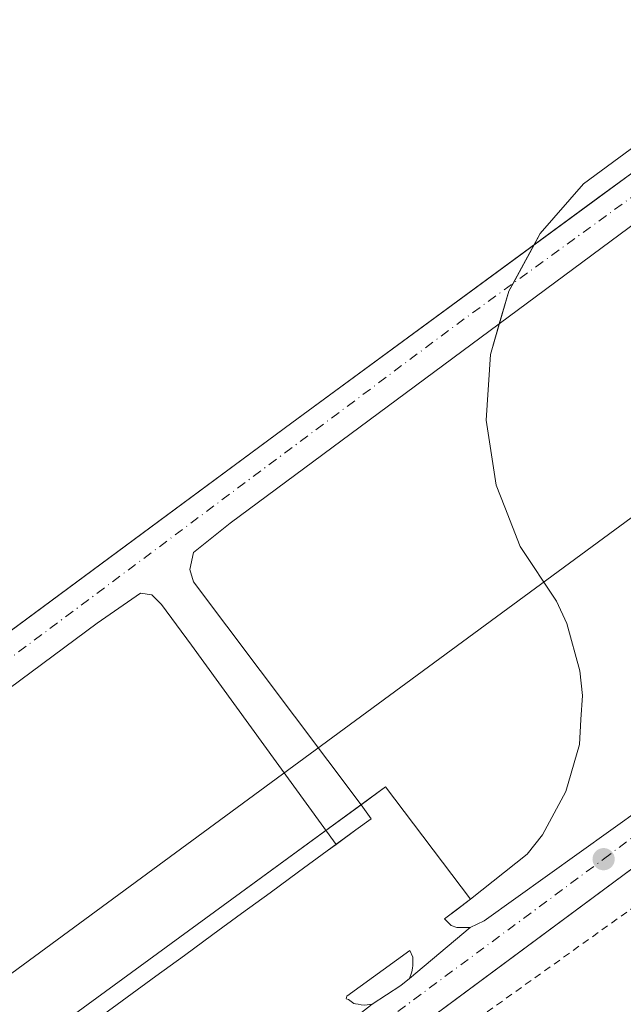
# Model space of a CAD drawing. Units: metres. Extents: x 608449 to 611929, y 4664497 to 4666864.
# Drawn here: x 610280 to 610364, y 4664729 to 4664867 of the extents above; entities that cross this region are included whole.
import ezdxf

# ---------------------------------------------------------------- set-up
doc = ezdxf.new("R2010")
doc.units = ezdxf.units.M
doc.header["$MEASUREMENT"] = 0
doc.linetypes.add('DGN Style 2', pattern=[1.6480167562047852, 0.988810053722871, -0.6592067024819142])
doc.linetypes.add('DGN Style 4', pattern=[2.6384748266838614, 1.318413404963828, -0.6592067024819142, 0.001648016756204785, -0.6592067024819142])
for name, color, linetype, lineweight in [('Alambrada', 7, 'DGN Style 2', 0), ('Arbolado forestal CxS', 92, 'Continuous', 0), ('Elemento construido', 1, 'Continuous', 0), ('Explanada Cxs', 7, 'Continuous', 0), ('Núcleo urbano CxS', 7, 'Continuous', 0), ('Punto de cota en terreno', 7, 'Continuous', 0), ('Recinto industrial CxS', 135, 'Continuous', 0), ('Tendido', 6, 'Continuous', 0), ('Vía urbana Cxs', 4, 'Continuous', 0), ('Vía urbana eje', 4, 'DGN Style 4', 0)]:
    doc.layers.add(name, color=color, linetype=linetype, lineweight=lineweight)

# ---------------------------------------------------------------- blocks, each defined once
blk = doc.blocks.new('*U11')
at = {"layer": 'Recinto industrial CxS', "color": 135, "linetype": 'Continuous', "lineweight": 0}
blk.add_polyline3d([(610282.5, 4664724.529999999, 330.3117999999959), (610306.9982000003, 4664742.4232, 325.5206999999937), (610330.9400000004, 4664759.91, 324.5228999999963), (610342.8400999998, 4664744.190099999, 322.3025000000052), (610350.8099999996, 4664750.480000001, 322.492499999993), (610352.9199999999, 4664753.199999999, 322.4006999999983), (610356.2000000002, 4664759.25, 322.2626000000019), (610358.0999999996, 4664765.869999999, 322.2262000000046), (610358.3137999997, 4664769.366900001, 322.7206000000006), (610358.5199999996, 4664772.74, 323.5644000000029), (610358.1600000003, 4664776.17, 324.8258999999962), (610356.3499999996, 4664782.810000001, 323.3426999999938), (610354.9100000003, 4664785.939999999, 322.6784000000043), (610349.79, 4664793.600000001, 322.2339999999967), (610347.6525999998, 4664799.096999999, 322.2416999999987), (610346.4500000002, 4664802.189999999, 322.1686000000045), (610345.04, 4664811.300000001, 322.1517000000022), (610345.6399999997, 4664820.5, 321.8904000000039), (610348.2100000001, 4664829.350000001, 321.7768000000069), (610352.6299999999, 4664837.439999999, 321.8050999999978), (610358.7000000002, 4664844.369999999, 321.8046000000031), (610366.1200000001, 4664849.84, 321.7859999999928)], dxfattribs=at)
blk = doc.blocks.new('5PATER')
at = {"layer": 'Arbolado forestal CxS', "linetype": 'Continuous', "lineweight": 0}
h = blk.add_hatch(color=51, dxfattribs=at)
edge = h.paths.add_edge_path()
edge.add_ellipse((0, 0), major_axis=(-0.1095731443231308, -0.1110710700762829), ratio=0.9994222409660322, start_angle=0, end_angle=360)
blk = doc.blocks.new('*U16')
at = {"layer": 'Vía urbana Cxs', "color": 4, "linetype": 'Continuous', "lineweight": 0}
for points in [[(610368.3601000002, 4664750.590100001, 322.1177000000025), (610359.8350000001, 4664744.275, 322.6882999999943), (610310.1836000001, 4664707.494899999, 323.0338000000047)], [(610270.3920999998, 4664775.8718, 322.3730999999971), (610300.2352, 4664797.927100001, 322.1757000000071), (610317.8096000003, 4664810.9154, 322.0466000000015), (610361.3504999997, 4664842.883099999, 321.7075000000041), (610365.9501, 4664846.2601, 321.6876000000047)], [(610366.3425000003, 4664839.189300001, 321.5984000000026), (610309.1924000002, 4664796.855900001, 322.1561999999976), (610304.0329999998, 4664792.754799999, 322.1775999999954), (610303.5038000002, 4664790.373500001, 322.1742999999988), (610304.0329999998, 4664788.6538, 322.1842999999935), (610327.5066000001, 4664757.4023, 322.4162999999971), (610328.9356000006, 4664755.464000001, 322.5426000000007), (610326.7720999997, 4664753.8815, 322.2397999999957), (610324.0168000003, 4664751.866000001, 322.1983000000037), (610303.7684000004, 4664779.790200001, 322.2121000000043), (610299.5351, 4664785.478700001, 322.1965999999957), (610298.2121000001, 4664786.801700001, 322.1995000000024), (610296.6245999997, 4664787.066199999, 322.2054000000062), (610290.5392000005, 4664782.832900001, 322.2857999999979), (610216.3234000001, 4664727.799500001, 322.8650999999954)], [(610321.5100999996, 4664723.550100001, 322.4045000000042), (610329.0900999998, 4664729.460100001, 322.3785000000062), (610333.0701000001, 4664732.100099999, 322.3815000000032), (610334.3000999996, 4664733.090100001, 322.3472000000039), (610342.7944999998, 4664740.2349, 322.270199999999), (610344.7789000003, 4664741.160900001, 322.2666000000027), (610366.9501, 4664757.040100001, 322.1223999999929)]]:
    blk.add_polyline3d(points, dxfattribs=at)

msp = doc.modelspace()

# ---------------------------------------------------------------- linework, layer by layer
at = {"layer": 'Alambrada', "color": 7, "linetype": 'DGN Style 2', "lineweight": 0}
msp.add_polyline3d([(610482.1539000003, 4664528.411699999, 324.334799999997), (610553.4200999998, 4664563.350099999, 323.9006999999983), (610533.9101, 4664651.940099999, 322.6324000000022), (610507.1801000005, 4664772.690099999, 321.5755999999965), (610493.7801000001, 4664836.640100001, 321.1138000000064), (610451.9401000004, 4664804.600099999, 322.4893000000012), (610339.9401000004, 4664724.6601, 325.7249000000011), (610133.0100999996, 4664569.4301, 329.9943999999959), (610095.8201000001, 4664541.8301, 330.6371999999974), (610068.5906999996, 4664521.9551, 325.3592999999965)], dxfattribs=at)
at = {"layer": 'Elemento construido', "color": 1, "linetype": 'Continuous', "lineweight": 0}
for points in [[(610412.3905999997, 4664843.2906, 321.5996000000014), (610410.6401000004, 4664844.8201, 321.5696999999927), (610403.8101000005, 4664848.7601, 321.570200000002), (610396.3400999998, 4664851.290100001, 321.6352999999945), (610388.5201000003, 4664852.3101, 321.6154999999999), (610380.6501000002, 4664851.790100001, 321.7403999999952), (610373.0301000001, 4664849.7501, 321.7446999999956), (610365.9501, 4664846.2601, 321.6876000000047), (610317.8096000003, 4664810.9154, 322.0466000000015), (610257.2437000005, 4664766.1545, 322.4812999999995), (610207.7774999999, 4664729.2358, 322.8742000000057), (610106.9901000002, 4664654.300100001, 323.857600000003), (610097.9384000005, 4664647.8311, 323.8185999999987), (610096.6816999996, 4664647.8972, 323.8225999999996), (610095.6233000001, 4664648.2279, 323.913400000005), (610094.7633999997, 4664648.889400001, 324.0671000000002), (610092.3998999996, 4664652.158100001, 324.6116000000038)], [(610342.8400999998, 4664744.190099999, 322.3025000000052), (610330.9401000004, 4664759.9101, 324.523000000001), (610327.5066000001, 4664757.4023, 322.4162999999971), (610304.0329999998, 4664788.6538, 322.1842999999935), (610303.5038000002, 4664790.373500001, 322.1742999999988), (610304.0329999998, 4664792.754799999, 322.1775999999954), (610309.1924000002, 4664796.855900001, 322.1561999999976), (610366.3425000003, 4664839.189300001, 321.5984000000026)], [(610421.3901000004, 4664833.380100001, 321.4192000000039), (610423.4401000004, 4664828.710100001, 321.4775999999983), (610424.8901000004, 4664823.8301, 321.6193999999959), (610425.7401000002, 4664818.800100001, 321.8142999999982), (610425.9700999996, 4664813.700099999, 321.6478000000061), (610425.5701000001, 4664808.620100001, 321.6175999999978), (610424.5500999996, 4664803.620100001, 321.6785999999993), (610422.9301000005, 4664798.790100001, 321.6618000000017), (610420.7301000003, 4664794.190099999, 321.6732000000048), (610417.9901000002, 4664789.890100001, 321.665399999998), (610414.7401000002, 4664785.960100001, 321.7562000000034), (610411.0301000001, 4664782.460100001, 321.7981), (610368.3601000002, 4664750.590100001, 322.1177000000025), (610138.2200999996, 4664580.110099999, 324.3396000000066), (610113.4801000003, 4664562.0701, 324.147100000002), (610089.0800999999, 4664544.190099999, 324.7302000000054), (610065.3901000004, 4664526.4801, 324.5146999999997), (610059.1095000004, 4664521.8071, 324.4036999999953)], [(610324.0168000003, 4664751.866000001, 322.1983000000037), (610303.7684000004, 4664779.790200001, 322.2121000000043), (610299.5351, 4664785.478700001, 322.1965999999957), (610298.2121000001, 4664786.801700001, 322.1995000000024), (610296.6245999997, 4664787.066199999, 322.2054000000062), (610290.5392000005, 4664782.832900001, 322.2857999999979), (610216.3234000001, 4664727.799500001, 322.8650999999954), (610213.9422000004, 4664725.815099999, 322.8479999999981), (610213.4129999997, 4664723.6984, 322.8598000000056), (610213.8098999998, 4664722.110900001, 322.8764999999985), (610238.7015000005, 4664689.457900001, 325.8444000000018)], [(610366.9501, 4664757.040100001, 322.1223999999929), (610344.7789000003, 4664741.160900001, 322.2666000000027), (610342.7944999998, 4664740.2349, 322.270199999999), (610340.9424000002, 4664740.2349, 322.2695999999996), (610340.1486999998, 4664740.499500001, 322.2685000000056), (610339.2226, 4664741.4255, 322.263300000006), (610342.8400999998, 4664744.190099999, 322.3025000000052)], [(610328.0100999996, 4664729.340100001, 322.3885000000009), (610329.0900999998, 4664729.460100001, 322.3785000000062), (610333.0701000001, 4664732.100099999, 322.3815000000032), (610334.3000999996, 4664733.090100001, 322.3472000000039), (610334.6101000002, 4664734.020099999, 322.3319000000047), (610334.7001, 4664734.5001, 322.3261999999959), (610334.7500999998, 4664734.9101, 322.3220000000001), (610334.7801000001, 4664735.1801, 322.319399999993), (610334.7801000001, 4664735.5801, 322.3162000000011), (610334.7500999998, 4664736.0801, 322.3125), (610334.3300999999, 4664736.9801, 322.3078999999998), (610325.5201000003, 4664730.610099999, 322.3813999999985), (610325.4200999998, 4664730.2401, 322.3818000000028), (610325.7401000002, 4664730.140100001, 322.3840999999957), (610326.4801000003, 4664729.550100001, 322.3891000000003), (610326.7200999996, 4664729.520099999, 322.3902999999991), (610327.1201, 4664729.470100001, 322.392200000002), (610327.5201000003, 4664729.390100001, 322.3935999999958), (610328.0100999996, 4664729.340100001, 322.3885000000009)]]:
    msp.add_polyline3d(points, dxfattribs=at)
at = {"layer": 'Explanada Cxs', "color": 7, "linetype": 'Continuous', "lineweight": 0, "extrusion": (-0.292787308842358, -0.34746887596186, 0.8908091670041633), "elevation": -1799266.947986196, "flags": 128}
msp.add_lwpolyline([(-2539103.786812114, 3528179.672473939), (-2539102.777118094, 3528184.308925812), (-2539083.547526674, 3528179.422021467)], dxfattribs=at)
at = {"layer": 'Explanada Cxs', "color": 7, "linetype": 'Continuous', "lineweight": 0, "extrusion": (0.5904076292645691, -0.8071052155784707, 4.787714879068127e-05), "elevation": -3404605.589120932, "flags": 128}
msp.add_lwpolyline([(3246651.192367092, 493.506608931415), (3246654.605790459, 493.1035089312021), (3246659.565625684, 492.4275089245958), (3246664.525578991, 490.6907089269272), (3246669.485532296, 489.6887089284074), (3246674.445367521, 487.0661089240219), (3246679.405320828, 486.6594089248353), (3246684.365274133, 488.6960089228328), (3246689.32522744, 489.1677089226409), (3246694.285062666, 488.5492089159641), (3246699.24501597, 485.2474089200867), (3246700.791185697, 485.2011089218937)], dxfattribs=at)
at = {"layer": 'Explanada Cxs', "color": 7, "linetype": 'Continuous', "lineweight": 0, "extrusion": (0.005308743058291025, 0.004465283880906924, 0.999975938954035), "elevation": 24391.80489883867, "flags": 128}
msp.add_lwpolyline([(610332.4828310999, 4664677.822744681), (610323.9881420233, 4664670.677873451)], dxfattribs=at)
at = {"layer": 'Explanada Cxs', "color": 7, "linetype": 'Continuous', "lineweight": 0, "extrusion": (-0.0003239549289232989, 0.003185454736763483, 0.9999948739525238), "elevation": 14983.86386844996, "flags": 128}
msp.add_lwpolyline([(610340.2210740512, 4664716.43586301), (610341.0147743662, 4664716.171261665), (610342.8668744632, 4664716.171261665)], dxfattribs=at)
at = {"layer": 'Explanada Cxs', "color": 7, "linetype": 'Continuous', "lineweight": 0, "extrusion": (-0.1311303374539385, 0.1965847377500099, 0.9716785865104655), "elevation": 837295.2063309373, "flags": 128}
msp.add_lwpolyline([(-3096278.256205996, -3441546.245695583), (-3096276.683594214, -3441546.100545062), (-3096271.907628571, -3441546.113240443)], dxfattribs=at)
at = {"layer": 'Explanada Cxs', "color": 7, "linetype": 'Continuous', "lineweight": 0, "extrusion": (0.002133250479758266, 0.001663259938682418, 0.9999963413976908), "elevation": 9383.019780587529, "flags": 128}
msp.add_lwpolyline([(610327.0136496613, 4664720.306023107), (610319.4336114442, 4664714.396014933)], dxfattribs=at)
at = {"layer": 'Explanada Cxs', "color": 7, "linetype": 'Continuous', "lineweight": 0}
for points in [[(610290.7433000002, 4664727.5263, 329.4247000000032), (610294.7465000004, 4664730.454700001, 327.6879000000045), (610298.7496999997, 4664733.383099999, 326.6858999999968), (610302.7528999997, 4664736.3113, 324.0632999999943), (610306.7560999999, 4664739.239700001, 323.6566000000021), (610310.7593, 4664742.168099999, 325.6931999999942), (610314.7625000002, 4664745.0965, 326.1649000000034), (610318.7657000005, 4664748.024700001, 325.5464000000065), (610322.7688999996, 4664750.9531, 322.2446000000054), (610326.7720999997, 4664753.8815, 322.2397999999957), (610328.9356000006, 4664755.464000001, 322.5426000000007), (610327.5066000001, 4664757.4023, 322.4162999999971), (610330.9401000004, 4664759.9101, 324.523000000001), (610342.8400999998, 4664744.190099999, 322.3025000000052), (610341.0225000001, 4664742.801100001, 322.2820000000065), (610339.2226, 4664741.4255, 322.263300000006), (610340.1486999998, 4664740.499500001, 322.2685000000056), (610340.9424000002, 4664740.2349, 322.2695999999996), (610342.7944999998, 4664740.2349, 322.270199999999), (610334.3000999996, 4664733.090100001, 322.3472000000039), (610333.0701000001, 4664732.100099999, 322.3815000000032), (610329.0900999998, 4664729.460100001, 322.3785000000062), (610321.5100999996, 4664723.550100001, 322.4045000000042)], [(610324.0168000003, 4664751.866000001, 322.1983000000037), (610326.7720999997, 4664753.8815, 322.2397999999957), (610328.9356000006, 4664755.464000001, 322.5426000000007), (610327.5066000001, 4664757.4023, 322.4162999999971)], [(610342.8400999998, 4664744.190099999, 322.3025000000052), (610341.0225000001, 4664742.801100001, 322.2820000000065), (610339.2226, 4664741.4255, 322.263300000006), (610340.1486999998, 4664740.499500001, 322.2685000000056)]]:
    msp.add_polyline3d(points, dxfattribs=at)
at = {"layer": 'Núcleo urbano CxS', "color": 7, "linetype": 'Continuous', "lineweight": 0}
for points in [[(610282.5, 4664724.529999999, 322.4627999999939), (610306.9982000003, 4664742.4232, 322.3312000000006), (610330.9400000004, 4664759.91, 322.2081000000035), (610342.8399999999, 4664744.189999999, 322.2930999999954), (610350.8099999996, 4664750.480000001, 322.3267999999953), (610352.9200999998, 4664753.199999999, 322.3138000000035), (610356.2000000002, 4664759.25, 322.2572999999975), (610358.0999999996, 4664765.869999999, 322.2238999999972), (610358.3137999997, 4664769.366900001, 322.2065000000002), (610358.5199999996, 4664772.74, 322.1975999999996), (610358.1600000003, 4664776.17, 322.1371000000072), (610356.3499999996, 4664782.810000001, 322.1025999999983), (610354.9100000003, 4664785.939999999, 322.0812000000006), (610349.79, 4664793.600000001, 322.0697999999975), (610347.6525999998, 4664799.096999999, 322.0354999999981), (610346.4500000002, 4664802.189999999, 322.0239000000001), (610345.0401, 4664811.300000001, 321.9792000000016), (610345.6399999997, 4664820.5, 321.828800000003), (610348.2100000001, 4664829.350000001, 321.7989999999991), (610352.6299999999, 4664837.439999999, 321.8742999999959), (610358.7000000002, 4664844.369999999, 321.7804999999935), (610366.1200000001, 4664849.84, 321.7654000000039)], [(610366.1200000001, 4664849.84, 321.7654000000039), (610358.7000000002, 4664844.369999999, 321.7804999999935), (610352.6299999999, 4664837.439999999, 321.8742999999959), (610348.2100000001, 4664829.350000001, 321.7989999999991), (610345.6399999997, 4664820.5, 321.828800000003), (610345.0401, 4664811.300000001, 321.9792000000016), (610346.4500000002, 4664802.189999999, 322.0239000000001), (610347.6525999998, 4664799.096999999, 322.0354999999981), (610349.79, 4664793.600000001, 322.0697999999975), (610354.9100000003, 4664785.939999999, 322.0812000000006), (610356.3499999996, 4664782.810000001, 322.1025999999983), (610358.1600000003, 4664776.17, 322.1371000000072), (610358.5199999996, 4664772.74, 322.1975999999996), (610358.3137999997, 4664769.366900001, 322.2065000000002), (610358.0999999996, 4664765.869999999, 322.2238999999972), (610356.2000000002, 4664759.25, 322.2572999999975), (610352.9200999998, 4664753.199999999, 322.3138000000035), (610350.8099999996, 4664750.480000001, 322.3267999999953), (610342.8399999999, 4664744.189999999, 322.2930999999954), (610330.9400000004, 4664759.91, 322.2081000000035), (610306.9982000003, 4664742.4232, 322.3312000000006), (610282.5, 4664724.529999999, 322.4627999999939)], [(610366.1200000001, 4664849.84, 321.7654000000039), (610358.7000000002, 4664844.369999999, 321.7804999999935), (610352.6299999999, 4664837.439999999, 321.8742999999959), (610348.2100000001, 4664829.350000001, 321.7989999999991), (610345.6399999997, 4664820.5, 321.828800000003), (610345.0401, 4664811.300000001, 321.9792000000016), (610346.4500000002, 4664802.189999999, 322.0239000000001), (610347.6525999998, 4664799.096999999, 322.0354999999981), (610349.79, 4664793.600000001, 322.0697999999975), (610354.9100000003, 4664785.939999999, 322.0812000000006), (610356.3499999996, 4664782.810000001, 322.1025999999983), (610358.1600000003, 4664776.17, 322.1371000000072), (610358.5199999996, 4664772.74, 322.1975999999996), (610358.3137999997, 4664769.366900001, 322.2065000000002), (610358.0999999996, 4664765.869999999, 322.2238999999972), (610356.2000000002, 4664759.25, 322.2572999999975), (610352.9200999998, 4664753.199999999, 322.3138000000035), (610350.8099999996, 4664750.480000001, 322.3267999999953), (610342.8399999999, 4664744.189999999, 322.2930999999954), (610330.9400000004, 4664759.91, 322.2081000000035), (610306.9982000003, 4664742.4232, 322.3312000000006), (610282.5, 4664724.529999999, 322.4627999999939)], [(610366.1200000001, 4664849.84, 321.7654000000039), (610358.7000000002, 4664844.369999999, 321.7804999999935), (610352.6299999999, 4664837.439999999, 321.8742999999959), (610348.2100000001, 4664829.350000001, 321.7989999999991), (610345.6399999997, 4664820.5, 321.828800000003), (610345.0401, 4664811.300000001, 321.9792000000016), (610346.4500000002, 4664802.189999999, 322.0239000000001), (610347.6525999998, 4664799.096999999, 322.0354999999981), (610349.79, 4664793.600000001, 322.0697999999975), (610354.9100000003, 4664785.939999999, 322.0812000000006), (610356.3499999996, 4664782.810000001, 322.1025999999983), (610358.1600000003, 4664776.17, 322.1371000000072), (610358.5199999996, 4664772.74, 322.1975999999996), (610358.3137999997, 4664769.366900001, 322.2065000000002), (610358.0999999996, 4664765.869999999, 322.2238999999972), (610356.2000000002, 4664759.25, 322.2572999999975), (610352.9200999998, 4664753.199999999, 322.3138000000035), (610350.8099999996, 4664750.480000001, 322.3267999999953), (610342.8399999999, 4664744.189999999, 322.2930999999954), (610330.9400000004, 4664759.91, 322.2081000000035), (610306.9982000003, 4664742.4232, 322.3312000000006), (610282.5, 4664724.529999999, 322.4627999999939)]]:
    msp.add_polyline3d(points, dxfattribs=at)
at = {"layer": 'Recinto industrial CxS', "color": 135, "linetype": 'Continuous', "lineweight": 0, "extrusion": (-0.00166822292396106, -0.00305331747399358, 0.9999939471240209), "elevation": -14939.63021354787, "flags": 128}
msp.add_lwpolyline([(610348.4932007499, 4664806.56932381), (610351.4422323463, 4664811.966848969)], dxfattribs=at)
at = {"layer": 'Recinto industrial CxS', "color": 135, "linetype": 'Continuous', "lineweight": 0, "extrusion": (-0.03617643145787564, 0.01875741898615256, 0.9991693675448381), "elevation": 65741.44795409623, "flags": 128}
msp.add_lwpolyline([(-4422198.031065216, -1604043.708995574), (-4422202.705827647, -1604044.636599455), (-4422203.947956919, -1604044.609605691)], dxfattribs=at)
at = {"layer": 'Recinto industrial CxS', "color": 135, "linetype": 'Continuous', "lineweight": 0, "extrusion": (-0.3585234105069544, -0.2618625335064572, 0.8960407232174448), "elevation": -1440052.992617087, "flags": 128}
msp.add_lwpolyline([(-3406978.964985154, 2907095.303250437), (-3406978.964985154, 2907100.048370876)], dxfattribs=at)
msp.add_lwpolyline([(-3406978.964985154, 2907095.303250437), (-3406978.964985154, 2907100.048370876)], dxfattribs=at)
at = {"layer": 'Recinto industrial CxS', "color": 135, "linetype": 'Continuous', "lineweight": 0, "extrusion": (0.06754831186979804, -0.08923188762149742, 0.9937177143409718), "elevation": -374696.0231398367, "flags": 128}
msp.add_lwpolyline([(3302109.799736442, 3329889.298664812), (3302109.799736442, 3329869.457822585)], dxfattribs=at)
msp.add_lwpolyline([(3302109.799736442, 3329889.298664812), (3302109.799736442, 3329869.457822585)], dxfattribs=at)
at = {"layer": 'Recinto industrial CxS', "color": 135, "linetype": 'Continuous', "lineweight": 0, "extrusion": (-0.007403442030704978, -0.005407410074612045, 0.9999579735980823), "elevation": -29420.37773767296, "flags": 128}
msp.add_lwpolyline([(610308.2603126405, 4664662.929018829), (610313.1665905616, 4664666.512371218)], dxfattribs=at)
at = {"layer": 'Recinto industrial CxS', "color": 135, "linetype": 'Continuous', "lineweight": 0}
for points in [[(610351.7547000004, 4664835.8378, 321.7992999999988), (610352.6299999999, 4664837.439999999, 321.8050999999978), (610358.7000000002, 4664844.369999999, 321.8046000000031), (610366.1200000001, 4664849.84, 321.7859999999928), (610374.5499999998, 4664853.560000001, 321.9388000000035), (610383.5899999999, 4664855.380000001, 321.8475000000035), (610392.7999999998, 4664855.199999999, 321.6814000000013), (610401.7599999999, 4664853.029999999, 321.6631999999955), (610410.04, 4664848.980000001, 321.6527999999962), (610417.25, 4664843.24, 321.5877999999939), (610419.75, 4664843.100000001, 321.5123000000021), (610421.4600000001, 4664843.550000001, 321.4713000000047), (610436.5199999996, 4664854.41, 321.5244999999995), (610438.2199999997, 4664856.810000001, 321.6515999999974), (610438.8700000001, 4664859.67, 321.4771999999939), (610438.6699999999, 4664861.630000001, 321.3398000000016), (610437.4400000004, 4664864.300000001, 321.3693999999959), (610441.6500000004, 4664867.27, 321.2786999999953), (610441.8088999996, 4664867.381999999, 321.2727000000014)], [(610342.8400999998, 4664744.190099999, 322.3025000000052), (610350.8099999996, 4664750.480000001, 322.492499999993), (610352.9199999999, 4664753.199999999, 322.4006999999983), (610356.2000000002, 4664759.25, 322.2626000000019), (610358.0999999996, 4664765.869999999, 322.2262000000046), (610358.3137999997, 4664769.366900001, 322.7206000000006), (610358.5199999996, 4664772.74, 323.5644000000029), (610358.1600000003, 4664776.17, 324.8258999999962), (610356.3499999996, 4664782.810000001, 323.3426999999938), (610354.9100000003, 4664785.939999999, 322.6784000000043), (610349.79, 4664793.600000001, 322.2339999999967), (610347.6525999998, 4664799.096999999, 322.2416999999987), (610346.4500000002, 4664802.189999999, 322.1686000000045), (610345.04, 4664811.300000001, 322.1517000000022), (610345.6399999997, 4664820.5, 321.8904000000039), (610346.8810000002, 4664824.7733, 321.8145999999979)], [(610237.6438999996, 4664690.8453, 326.8708000000042), (610245.3042000001, 4664696.491400001, 329.327099999995), (610265.5515999999, 4664711.414899999, 330.2109999999957), (610275.4900000002, 4664718.74, 331.0253999999986), (610282.5, 4664724.529999999, 330.3117999999959), (610306.9982000003, 4664742.4232, 325.5206999999937), (610322.6005999995, 4664753.819, 322.3606)]]:
    msp.add_polyline3d(points, dxfattribs=at)
at = {"layer": 'Tendido', "color": 6, "linetype": 'Continuous', "lineweight": 0}
msp.add_polyline3d([(610142.2046999997, 4664632.984400001, 330.9964999999939), (610235.1349999999, 4664701.939999999, 325.9829000000027), (610371.7149999999, 4664802.255000001, 326.6380999999965), (610411.5949999997, 4664748.5, 326.5641000000033)], dxfattribs=at)
at = {"layer": 'Vía urbana Cxs', "color": 4, "linetype": 'Continuous', "lineweight": 0, "extrusion": (0.005308743058291025, 0.004465283880906924, 0.999975938954035), "elevation": 24391.80489883867, "flags": 128}
msp.add_lwpolyline([(610323.9881420233, 4664670.677873451), (610332.4828310999, 4664677.822744681)], dxfattribs=at)
at = {"layer": 'Vía urbana Cxs', "color": 4, "linetype": 'Continuous', "lineweight": 0, "extrusion": (-0.1311303374539385, 0.1965847377500099, 0.9716785865104655), "elevation": 837295.2063309373, "flags": 128}
msp.add_lwpolyline([(-3096271.907628571, -3441546.113240443), (-3096276.683594214, -3441546.100545062), (-3096278.256205996, -3441546.245695583)], dxfattribs=at)
msp.add_lwpolyline([(-3096271.907628571, -3441546.113240443), (-3096276.683594214, -3441546.100545062), (-3096278.256205996, -3441546.245695583)], dxfattribs=at)
at = {"layer": 'Vía urbana Cxs', "color": 4, "linetype": 'Continuous', "lineweight": 0, "extrusion": (0.002133250479758266, 0.001663259938682418, 0.9999963413976908), "elevation": 9383.019780587529, "flags": 128}
msp.add_lwpolyline([(610319.4336114442, 4664714.396014933), (610327.0136496613, 4664720.306023107)], dxfattribs=at)
at = {"layer": 'Vía urbana Cxs', "color": 4, "linetype": 'Continuous', "lineweight": 0}
for points in [[(610092.3998999996, 4664652.158100001, 324.6116000000038), (610094.7633999997, 4664648.889400001, 324.0671000000002), (610095.6233000001, 4664648.2279, 323.913400000005), (610096.6816999996, 4664647.8972, 323.8225999999996), (610097.9384000005, 4664647.8311, 323.8185999999987), (610106.9901000002, 4664654.300100001, 323.857600000003), (610183.2045999998, 4664710.9658, 323.084600000002), (610207.7774999999, 4664729.2358, 322.8742000000057), (610210.1174, 4664730.982200001, 322.8571999999986), (610257.2437000005, 4664766.1545, 322.4812999999995), (610270.3920999998, 4664775.8718, 322.3730999999971), (610300.2352, 4664797.927100001, 322.1757000000071), (610317.8096000003, 4664810.9154, 322.0466000000015), (610361.3504999997, 4664842.883099999, 321.7075000000041), (610365.9501, 4664846.2601, 321.6876000000047), (610373.0301000001, 4664849.7501, 321.7446999999956), (610380.6501000002, 4664851.790100001, 321.7403999999952), (610387.5478999997, 4664852.2459, 321.6209999999992), (610388.5201000003, 4664852.3101, 321.6154999999999), (610396.3400999998, 4664851.290100001, 321.6352999999945), (610403.8101000005, 4664848.7601, 321.570200000002), (610410.6401000004, 4664844.8201, 321.5696999999927), (610412.3905999997, 4664843.2906, 321.5996000000014)], [(610393.4622999998, 4664845.9362, 321.4775999999983), (610386.8476999998, 4664846.465299999, 321.4729999999981), (610379.4393999996, 4664845.274700001, 321.5084000000061), (610373.3540000003, 4664843.158, 321.5482999999949), (610366.3425000003, 4664839.189300001, 321.5984000000026), (610309.1924000002, 4664796.855900001, 322.1561999999976), (610304.0329999998, 4664792.754799999, 322.1775999999954), (610303.5038000002, 4664790.373500001, 322.1742999999988), (610304.0329999998, 4664788.6538, 322.1842999999935), (610327.5066000001, 4664757.4023, 322.4162999999971)], [(610342.7944999998, 4664740.2349, 322.270199999999), (610344.7789000003, 4664741.160900001, 322.2666000000027), (610366.9501, 4664757.040100001, 322.1223999999929), (610367.1501000002, 4664757.040100001, 322.1192000000011), (610409.9901000002, 4664789.3201, 321.6459999999934), (610414.4001000002, 4664794.550100001, 321.582899999994), (610417.6201, 4664800.590100001, 321.5314999999973), (610419.5100999996, 4664807.170100001, 321.5154999999941), (610419.9160000002, 4664813.068600001, 321.5244999999995), (610418.7301000003, 4664823.049699999, 321.4278999999952), (610415.6874000002, 4664830.3257, 321.4124000000011), (610410.7926000003, 4664837.0726, 321.3916999999929), (610402.0613000002, 4664843.025699999, 321.5415000000066), (610393.4622999998, 4664845.9362, 321.4775999999983)], [(610421.3901000004, 4664833.380100001, 321.4192000000039), (610423.4401000004, 4664828.710100001, 321.4775999999983), (610424.8901000004, 4664823.8301, 321.6193999999959), (610425.7401000002, 4664818.800100001, 321.8142999999982), (610425.9700999996, 4664813.700099999, 321.6478000000061), (610425.5701000001, 4664808.620100001, 321.6175999999978), (610425.1639, 4664806.628699999, 321.6368999999977), (610424.5500999996, 4664803.620100001, 321.6785999999993), (610422.9301000005, 4664798.790100001, 321.6618000000017), (610420.7301000003, 4664794.190099999, 321.6732000000048), (610417.9901000002, 4664789.890100001, 321.665399999998), (610414.7401000002, 4664785.960100001, 321.7562000000034), (610411.0301000001, 4664782.460100001, 321.7981), (610391.4183999998, 4664767.8123, 321.9584999999934), (610368.3601000002, 4664750.590100001, 322.1177000000025), (610359.8350000001, 4664744.275, 322.6882999999943), (610310.1836000001, 4664707.494899999, 323.0338000000047), (610278.8109999998, 4664684.255100001, 324.2839999999997), (610236.2059000004, 4664652.694700001, 324.3953000000038), (610204.5926000001, 4664629.276699999, 324.9425000000047), (610154.7302000001, 4664592.3402, 324.6882000000041)], [(610324.0168000003, 4664751.866000001, 322.1983000000037), (610303.7684000004, 4664779.790200001, 322.2121000000043), (610299.5351, 4664785.478700001, 322.1965999999957), (610298.2121000001, 4664786.801700001, 322.1995000000024), (610296.6245999997, 4664787.066199999, 322.2054000000062), (610290.5392000005, 4664782.832900001, 322.2857999999979), (610216.3234000001, 4664727.799500001, 322.8650999999954), (610213.9422000004, 4664725.815099999, 322.8479999999981), (610213.4129999997, 4664723.6984, 322.8598000000056), (610213.8098999998, 4664722.110900001, 322.8764999999985), (610238.7015000005, 4664689.457900001, 325.8444000000018)], [(610327.5066000001, 4664757.4023, 322.4162999999971), (610328.9356000006, 4664755.464000001, 322.5426000000007), (610326.7720999997, 4664753.8815, 322.2397999999957), (610324.0168000003, 4664751.866000001, 322.1983000000037)]]:
    msp.add_polyline3d(points, dxfattribs=at)
at = {"layer": 'Vía urbana eje', "color": 4, "linetype": 'DGN Style 4', "lineweight": 0, "extrusion": (0.004484451955354828, 0.003319245810182846, 0.9999844360278374), "elevation": 18542.7594597469, "flags": 128}
msp.add_lwpolyline([(610127.1031499782, 4664546.067762139), (610353.907929344, 4664713.938686893)], dxfattribs=at)
at = {"layer": 'Vía urbana eje', "color": 4, "linetype": 'DGN Style 4', "lineweight": 0}
for points in [[(610415.5751, 4664835.015100001, 321.3923000000068), (610414.5201000003, 4664836.440099999, 321.3904000000039), (610412.1401000004, 4664839.0701, 321.446299999996), (610409.5100999996, 4664841.450099999, 321.4677999999985), (610406.6601, 4664843.5601, 321.4651000000013), (610403.6201, 4664845.380100001, 321.5243999999948), (610400.4200999998, 4664846.9001, 321.5580000000046), (610397.0800999999, 4664848.090100001, 321.5960000000051), (610393.6401000004, 4664848.950099999, 321.5099000000046), (610390.1300999997, 4664849.4801, 321.5095000000001), (610386.5900999998, 4664849.6501, 321.5421999999962), (610383.0500999996, 4664849.4801, 321.5697999999975), (610379.5401, 4664848.950099999, 321.5829999999987), (610376.1001000004, 4664848.090100001, 321.5577999999951), (610372.7600999996, 4664846.9001, 321.5555000000023), (610369.5500999996, 4664845.380100001, 321.6015000000043), (610368.5378999999, 4664844.7741, 321.6064000000042), (610341.9726999998, 4664825.476700001, 321.825800000006), (610255.6522000004, 4664760.984300001, 322.4903999999952), (610131.1601, 4664667.0101, 323.6511000000028), (610114.9901000002, 4664655.300100001, 323.6576999999961), (610092.4101, 4664638.9101, 323.6606000000029)], [(610361.4901000002, 4664749.790100001, 322.1765000000014), (610403.6201, 4664781.6501, 321.8078999999998), (610406.6601, 4664783.470100001, 321.7973999999958), (610409.5100999996, 4664785.5801, 321.7174999999988), (610412.1401000004, 4664787.960100001, 321.6300999999949), (610414.5201000003, 4664790.590100001, 321.6201000000001), (610416.6300999997, 4664793.440099999, 321.587400000004), (610418.4600999998, 4664796.4801, 321.5703999999969), (610419.9700999996, 4664799.690099999, 321.5703999999969), (610421.1700999998, 4664803.030099999, 321.5399999999936), (610422.0301000001, 4664806.470100001, 321.5048999999999), (610422.5500999996, 4664809.970100001, 321.4771999999939), (610422.7200999996, 4664813.5101, 321.5432000000001), (610422.5500999996, 4664817.0601, 321.8068000000058), (610422.0301000001, 4664820.5601, 321.6125000000029), (610421.1700999998, 4664824.0001, 321.4505000000063), (610419.9700999996, 4664827.340100001, 321.415399999998), (610418.4600999998, 4664830.550100001, 321.3935999999958), (610416.6300999997, 4664833.590100001, 321.3919000000024), (610415.5751, 4664835.015100001, 321.3923000000068)]]:
    msp.add_polyline3d(points, dxfattribs=at)

# ---------------------------------------------------------------- block references
at = {"layer": 'Punto de cota en terreno', "color": 7, "linetype": 'Continuous', "lineweight": 0, "xscale": 10, "yscale": 10, "zscale": 10}
msp.add_blockref('5PATER', (610361.5, 4664749.789999999, 322.1100000000006), dxfattribs=at)
at = {"layer": 'Recinto industrial CxS', "color": 135, "linetype": 'Continuous', "lineweight": 0}
msp.add_blockref('*U11', (0, 0), dxfattribs=at)
at = {"layer": 'Vía urbana Cxs', "color": 4, "linetype": 'Continuous', "lineweight": 0}
msp.add_blockref('*U16', (0, 0), dxfattribs=at)

doc.saveas('drawing.dxf')
